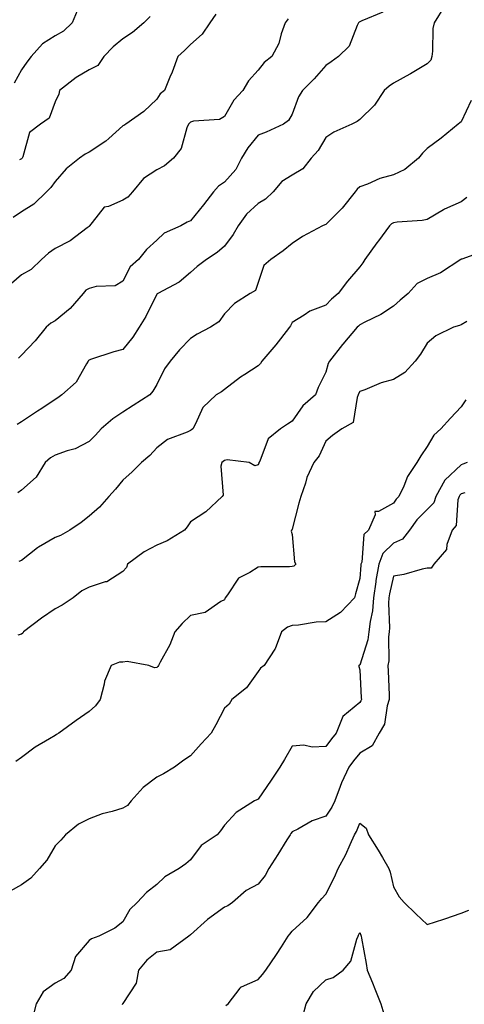
# Model space of a CAD drawing. Units: inches. Extents: x 944723 to 947363, y 7326938 to 7329578.
# Drawn here: x 945758 to 945889, y 7328052 to 7328343 of the extents above; entities that cross this region are included whole.
import ezdxf

# ---------------------------------------------------------------- set-up
doc = ezdxf.new("R2010")
doc.units = ezdxf.units.IN
doc.header["$MEASUREMENT"] = 0
doc.layers.add('Contour_94477326', color=7, linetype='Continuous', true_color=0x9c5bc8)

msp = doc.modelspace()

# ---------------------------------------------------------------- linework, layer by layer
at = {"layer": 'Contour_94477326'}
for points in [[(945883.11, 7328346.86, 3284), (945880.1, 7328341.92, 3284), (945879.71, 7328340.26, 3284), (945879.62, 7328333.5, 3284), (945879.37, 7328331.92, 3284), (945879.06, 7328330.91, 3284), (945878.05, 7328329.84, 3284), (945873.09, 7328326.88, 3284), (945872.9, 7328326.77, 3284), (945868.05, 7328324.09, 3284), (945866.8, 7328323.17, 3284), (945865.27, 7328321.92, 3284), (945862.4, 7328317.57, 3284), (945858.05, 7328313.31, 3284), (945857.26, 7328312.71, 3284), (945855.73, 7328311.92, 3284), (945850.41, 7328309.55, 3284), (945848.05, 7328308.01, 3284), (945845.75, 7328304.22, 3284), (945843.69, 7328301.92, 3284), (945841.21, 7328298.75, 3284), (945838.05, 7328296.9, 3284), (945834.99, 7328294.98, 3284), (945832.5, 7328291.92, 3284), (945830.18, 7328289.79, 3284), (945828.05, 7328288.54, 3284), (945824.62, 7328285.35, 3284), (945822.14, 7328281.92, 3284), (945820.65, 7328279.32, 3284), (945818.05, 7328275.91, 3284), (945815.93, 7328274.04, 3284), (945812.72, 7328271.92, 3284), (945810.05, 7328269.92, 3284), (945808.05, 7328268.16, 3284), (945804.67, 7328265.3, 3284), (945798.34, 7328261.92, 3284), (945798.18, 7328261.79, 3284), (945798.05, 7328261.67, 3284), (945794.83, 7328255.15, 3284), (945792.88, 7328251.92, 3284), (945791.01, 7328248.96, 3284), (945788.05, 7328245.38, 3284), (945785.33, 7328244.65, 3284), (945778.51, 7328242.38, 3284), (945778.05, 7328242.24, 3284), (945777.88, 7328242.08, 3284), (945777.78, 7328241.92, 3284), (945777.27, 7328241.14, 3284), (945774.24, 7328235.73, 3284), (945770.01, 7328231.92, 3284), (945768.85, 7328231.12, 3284), (945768.05, 7328230.54, 3284), (945764.05, 7328227.92, 3284), (945762.84, 7328227.13, 3284), (945758.05, 7328223.98, 3284), (945756.81, 7328223.16, 3284)], [(945815.48, 7328344.49, 3281), (945813.77, 7328341.92, 3281), (945811.44, 7328338.54, 3281), (945808.05, 7328335.51, 3281), (945806.21, 7328333.75, 3281), (945804.27, 7328331.92, 3281), (945802.65, 7328327.32, 3281), (945801.96, 7328325.83, 3281), (945800.34, 7328321.92, 3281), (945799.03, 7328320.94, 3281), (945798.05, 7328319.38, 3281), (945794.25, 7328315.72, 3281), (945788.9, 7328311.92, 3281), (945788.35, 7328311.61, 3281), (945788.05, 7328311.46, 3281), (945783.86, 7328307.73, 3281), (945783.01, 7328306.96, 3281), (945778.05, 7328303.69, 3281), (945776.87, 7328303.11, 3281), (945775.17, 7328301.92, 3281), (945771.25, 7328298.71, 3281), (945768.05, 7328294.98, 3281), (945766.74, 7328293.23, 3281), (945765.46, 7328291.92, 3281), (945761.67, 7328288.3, 3281), (945758.05, 7328286, 3281), (945755.63, 7328284.34, 3281)], [(945774.51, 7328345.47, 3279), (945773.08, 7328341.92, 3279), (945770.49, 7328339.48, 3279), (945768.05, 7328338.05, 3279), (945764.26, 7328335.71, 3279), (945760.95, 7328331.92, 3279), (945759.69, 7328330.27, 3279), (945758.05, 7328328.03, 3279), (945755.89, 7328324.08, 3279)], [(945864.92, 7328345.05, 3283), (945858.66, 7328342.52, 3283), (945858.05, 7328342.22, 3283), (945857.87, 7328342.1, 3283), (945857.69, 7328341.92, 3283), (945857.29, 7328341.16, 3283), (945854.92, 7328335.05, 3283), (945851.78, 7328331.92, 3283), (945849.61, 7328330.36, 3283), (945848.05, 7328329.35, 3283), (945844.57, 7328325.39, 3283), (945841.1, 7328321.92, 3283), (945839.92, 7328320.04, 3283), (945838.05, 7328314.96, 3283), (945836.98, 7328313, 3283), (945835.49, 7328311.92, 3283), (945830.38, 7328309.59, 3283), (945828.05, 7328308.68, 3283), (945824.99, 7328304.98, 3283), (945823.13, 7328301.92, 3283), (945821.4, 7328298.58, 3283), (945818.05, 7328294.83, 3283), (945816.32, 7328293.64, 3283), (945814.82, 7328291.92, 3283), (945811.83, 7328288.14, 3283), (945808.05, 7328283.43, 3283), (945807.01, 7328282.95, 3283), (945805.22, 7328281.92, 3283), (945800.23, 7328279.74, 3283), (945798.05, 7328277.66, 3283), (945795.01, 7328274.95, 3283), (945792.67, 7328271.92, 3283), (945790.15, 7328269.82, 3283), (945788.05, 7328265.6, 3283), (945785.76, 7328264.21, 3283), (945780.11, 7328263.98, 3283), (945778.05, 7328263.38, 3283), (945777.12, 7328262.85, 3283), (945776.28, 7328261.92, 3283), (945772.45, 7328257.52, 3283), (945768.05, 7328253.84, 3283), (945766.78, 7328253.19, 3283), (945765.34, 7328251.92, 3283), (945762.07, 7328247.9, 3283), (945758.05, 7328243.7, 3283), (945757.15, 7328242.82, 3283)], [(945796.15, 7328343.82, 3280), (945794.25, 7328341.92, 3280), (945790.87, 7328339.1, 3280), (945788.05, 7328337.19, 3280), (945785.13, 7328334.84, 3280), (945782.42, 7328331.92, 3280), (945780.62, 7328329.35, 3280), (945778.05, 7328328, 3280), (945774.19, 7328325.78, 3280), (945769.35, 7328321.92, 3280), (945769.14, 7328320.83, 3280), (945768.05, 7328318.53, 3280), (945766.22, 7328313.75, 3280), (945763.65, 7328311.92, 3280), (945760.46, 7328309.51, 3280), (945758.45, 7328302.32, 3280), (945758.25, 7328301.92, 3280), (945758.16, 7328301.81, 3280), (945758.05, 7328301.7, 3280), (945757.51, 7328301.38, 3280)], [(945836.87, 7328343.1, 3282), (945835.99, 7328341.92, 3282), (945834.82, 7328338.69, 3282), (945834.15, 7328335.82, 3282), (945832.03, 7328331.92, 3282), (945829.81, 7328330.16, 3282), (945828.05, 7328327.9, 3282), (945825.16, 7328324.81, 3282), (945823.46, 7328321.92, 3282), (945820.89, 7328319.08, 3282), (945818.05, 7328314.26, 3282), (945816.61, 7328313.35, 3282), (945808.96, 7328312.83, 3282), (945808.05, 7328312.55, 3282), (945807.7, 7328312.27, 3282), (945807.45, 7328311.92, 3282), (945806.99, 7328310.85, 3282), (945805.24, 7328304.73, 3282), (945803.01, 7328301.92, 3282), (945800.34, 7328299.63, 3282), (945798.05, 7328298.51, 3282), (945794.11, 7328295.86, 3282), (945790.93, 7328291.92, 3282), (945789.53, 7328290.43, 3282), (945788.05, 7328289.46, 3282), (945783.77, 7328287.64, 3282), (945782.5, 7328287.47, 3282), (945779, 7328282.87, 3282), (945778.18, 7328281.92, 3282), (945778.13, 7328281.84, 3282), (945778.05, 7328281.76, 3282), (945777.46, 7328281.34, 3282), (945772.48, 7328277.48, 3282), (945768.05, 7328275.19, 3282), (945766.1, 7328273.87, 3282), (945763.96, 7328271.92, 3282), (945760.97, 7328269, 3282), (945758.05, 7328267.44, 3282), (945755.14, 7328264.84, 3282)], [(945891.02, 7328318.95, 3285), (945888.05, 7328312.68, 3285), (945887.63, 7328312.34, 3285), (945887.2, 7328311.92, 3285), (945882.13, 7328307.84, 3285), (945878.05, 7328304.8, 3285), (945876.6, 7328303.36, 3285), (945875.46, 7328301.92, 3285), (945871.42, 7328298.55, 3285), (945868.05, 7328296.95, 3285), (945864.04, 7328295.93, 3285), (945860.36, 7328294.23, 3285), (945858.05, 7328293.41, 3285), (945857.26, 7328292.71, 3285), (945856.74, 7328291.92, 3285), (945852.83, 7328287.14, 3285), (945848.05, 7328282.34, 3285), (945847.75, 7328282.22, 3285), (945847.02, 7328281.92, 3285), (945841.17, 7328278.8, 3285), (945838.05, 7328276.71, 3285), (945835.4, 7328274.56, 3285), (945831.83, 7328271.92, 3285), (945829.74, 7328270.23, 3285), (945828.05, 7328265.12, 3285), (945827.21, 7328262.76, 3285), (945825.69, 7328261.92, 3285), (945821.07, 7328258.91, 3285), (945818.05, 7328255.93, 3285), (945816.4, 7328253.57, 3285), (945813.98, 7328251.92, 3285), (945810.04, 7328249.93, 3285), (945808.05, 7328248.6, 3285), (945804.75, 7328245.22, 3285), (945802.01, 7328241.92, 3285), (945800.31, 7328239.66, 3285), (945798.05, 7328234.98, 3285), (945796.93, 7328233.04, 3285), (945795.97, 7328231.92, 3285), (945791.13, 7328228.85, 3285), (945788.05, 7328226.83, 3285), (945785.08, 7328224.89, 3285), (945781.66, 7328221.92, 3285), (945779.93, 7328220.04, 3285), (945778.05, 7328218.14, 3285), (945773.97, 7328216.01, 3285), (945771.56, 7328215.43, 3285), (945768.05, 7328214.17, 3285), (945766.64, 7328213.33, 3285), (945765.05, 7328211.92, 3285), (945762.38, 7328207.6, 3285), (945758.05, 7328203.79, 3285), (945756.95, 7328203.03, 3285)], [(945889.69, 7328290.28, 3286), (945888.05, 7328289.02, 3286), (945883.1, 7328286.87, 3286), (945882.79, 7328286.66, 3286), (945878.05, 7328283.78, 3286), (945876.53, 7328283.45, 3286), (945869.15, 7328283.02, 3286), (945868.05, 7328282.84, 3286), (945867.47, 7328282.49, 3286), (945866.91, 7328281.92, 3286), (945863.61, 7328277.47, 3286), (945863.13, 7328276.84, 3286), (945859.57, 7328271.92, 3286), (945858.99, 7328270.98, 3286), (945858.05, 7328269.84, 3286), (945854.4, 7328265.58, 3286), (945851.72, 7328261.92, 3286), (945849.72, 7328260.25, 3286), (945848.05, 7328258.42, 3286), (945843.28, 7328256.69, 3286), (945841.68, 7328255.55, 3286), (945838.05, 7328253.32, 3286), (945837.57, 7328252.4, 3286), (945837.3, 7328251.92, 3286), (945834.69, 7328248.56, 3286), (945833.27, 7328246.7, 3286), (945829.13, 7328241.92, 3286), (945828.75, 7328241.22, 3286), (945828.05, 7328240.57, 3286), (945824.12, 7328237.99, 3286), (945822.81, 7328237.16, 3286), (945818.05, 7328233.53, 3286), (945817.16, 7328232.81, 3286), (945815.63, 7328231.92, 3286), (945811.71, 7328228.26, 3286), (945809.55, 7328223.42, 3286), (945808.69, 7328221.92, 3286), (945808.33, 7328221.64, 3286), (945808.05, 7328221.41, 3286), (945807.04, 7328220.92, 3286), (945801.19, 7328218.77, 3286), (945798.05, 7328216.31, 3286), (945795.99, 7328213.99, 3286), (945793.59, 7328211.92, 3286), (945790.78, 7328209.18, 3286), (945788.05, 7328206.71, 3286), (945785.9, 7328204.07, 3286), (945783.93, 7328201.92, 3286), (945781.17, 7328198.8, 3286), (945778.05, 7328196.09, 3286), (945775.71, 7328194.26, 3286), (945772.35, 7328191.92, 3286), (945769.6, 7328190.36, 3286), (945768.05, 7328189.79, 3286), (945763.07, 7328186.9, 3286), (945762.83, 7328186.7, 3286), (945758.05, 7328182.97, 3286), (945757.33, 7328182.65, 3286)], [(945895.38, 7328274.59, 3287), (945888.22, 7328272.09, 3287), (945888.05, 7328272.01, 3287), (945888, 7328271.97, 3287), (945887.93, 7328271.92, 3287), (945881.96, 7328268.01, 3287), (945878.05, 7328266.38, 3287), (945875.08, 7328264.89, 3287), (945872.34, 7328261.92, 3287), (945870.06, 7328259.9, 3287), (945868.05, 7328258.16, 3287), (945864.26, 7328255.71, 3287), (945859.55, 7328253.42, 3287), (945858.05, 7328252.62, 3287), (945857.67, 7328252.3, 3287), (945857.32, 7328251.92, 3287), (945853.04, 7328246.93, 3287), (945852.99, 7328246.86, 3287), (945849.09, 7328241.92, 3287), (945848.78, 7328241.18, 3287), (945848.05, 7328238.67, 3287), (945845.8, 7328234.17, 3287), (945844.96, 7328231.92, 3287), (945841.26, 7328228.7, 3287), (945838.05, 7328224.13, 3287), (945836.67, 7328223.29, 3287), (945834.64, 7328221.92, 3287), (945830.98, 7328218.99, 3287), (945828.49, 7328212.35, 3287), (945828.25, 7328211.92, 3287), (945828.21, 7328211.76, 3287), (945828.05, 7328211.27, 3287), (945827.1, 7328210.97, 3287), (945825.41, 7328211.92, 3287), (945818.89, 7328212.76, 3287), (945818.05, 7328212.54, 3287), (945817.71, 7328212.26, 3287), (945817.29, 7328211.92, 3287), (945817.01, 7328210.88, 3287), (945817.69, 7328202.28, 3287), (945817.42, 7328201.92, 3287), (945812.56, 7328197.41, 3287), (945808.05, 7328194.43, 3287), (945807.01, 7328192.96, 3287), (945806.24, 7328191.92, 3287), (945801.13, 7328188.84, 3287), (945798.05, 7328187.52, 3287), (945794.38, 7328185.59, 3287), (945789.45, 7328181.92, 3287), (945789.09, 7328180.88, 3287), (945788.05, 7328179.77, 3287), (945783.27, 7328176.7, 3287), (945782.78, 7328176.64, 3287), (945778.05, 7328175.09, 3287), (945775.95, 7328174.02, 3287), (945773.32, 7328171.92, 3287), (945770.14, 7328169.83, 3287), (945768.05, 7328168.74, 3287), (945764.02, 7328165.96, 3287), (945758.7, 7328161.92, 3287), (945758.46, 7328161.51, 3287), (945758.05, 7328161.18, 3287), (945757.03, 7328160.9, 3287)], [(945889.72, 7328253.59, 3288), (945888.05, 7328252.62, 3288), (945887.52, 7328252.45, 3288), (945885.81, 7328251.92, 3288), (945880.56, 7328249.41, 3288), (945878.05, 7328247.25, 3288), (945875.99, 7328243.99, 3288), (945874.42, 7328241.92, 3288), (945871.39, 7328238.58, 3288), (945868.05, 7328236.45, 3288), (945864.43, 7328235.54, 3288), (945859.53, 7328233.4, 3288), (945858.05, 7328232.9, 3288), (945857.74, 7328232.23, 3288), (945857.63, 7328231.92, 3288), (945857.28, 7328231.14, 3288), (945856.15, 7328223.83, 3288), (945852.79, 7328221.92, 3288), (945849.98, 7328219.98, 3288), (945848.05, 7328218.24, 3288), (945846.08, 7328213.89, 3288), (945844.48, 7328211.92, 3288), (945842.41, 7328207.56, 3288), (945842.01, 7328205.88, 3288), (945840.65, 7328201.92, 3288), (945840.06, 7328199.91, 3288), (945838.05, 7328192.24, 3288), (945837.97, 7328192, 3288), (945837.93, 7328191.92, 3288), (945837.84, 7328191.71, 3288), (945838.05, 7328190.63, 3288), (945838.74, 7328182.61, 3288), (945839.17, 7328181.92, 3288), (945838.63, 7328181.35, 3288), (945838.05, 7328181.2, 3288), (945837.26, 7328181.13, 3288), (945828.85, 7328181.12, 3288), (945828.05, 7328181.04, 3288), (945825.57, 7328179.44, 3288), (945822.22, 7328177.76, 3288), (945818.99, 7328172.85, 3288), (945818.27, 7328171.92, 3288), (945818.2, 7328171.78, 3288), (945818.05, 7328171.39, 3288), (945817.02, 7328170.89, 3288), (945812.34, 7328167.63, 3288), (945808.05, 7328166.76, 3288), (945805.61, 7328164.37, 3288), (945803.4, 7328161.92, 3288), (945801.94, 7328158.03, 3288), (945799.06, 7328152.93, 3288), (945798.56, 7328151.92, 3288), (945798.34, 7328151.62, 3288), (945798.05, 7328151.32, 3288), (945797.43, 7328151.31, 3288), (945795.75, 7328151.92, 3288), (945789.28, 7328153.16, 3288), (945788.05, 7328152.95, 3288), (945787.06, 7328152.91, 3288), (945784.58, 7328151.92, 3288), (945782.61, 7328147.36, 3288), (945782.53, 7328146.4, 3288), (945781.35, 7328141.92, 3288), (945779.93, 7328140.04, 3288), (945778.05, 7328138.39, 3288), (945774.23, 7328135.74, 3288), (945769.12, 7328131.92, 3288), (945768.45, 7328131.52, 3288), (945768.05, 7328131.26, 3288), (945766.36, 7328130.24, 3288), (945762.15, 7328127.82, 3288), (945758.05, 7328124.8, 3288), (945756.39, 7328123.58, 3288)], [(945889.47, 7328230.5, 3289), (945888.05, 7328228.38, 3289), (945884.91, 7328225.06, 3289), (945882.07, 7328221.92, 3289), (945879.93, 7328220.04, 3289), (945878.05, 7328216.65, 3289), (945876.09, 7328213.88, 3289), (945874.99, 7328211.92, 3289), (945872.18, 7328207.79, 3289), (945871.09, 7328204.96, 3289), (945869.63, 7328201.92, 3289), (945868.83, 7328201.14, 3289), (945868.05, 7328199.96, 3289), (945863.64, 7328197.5, 3289), (945862.52, 7328197.45, 3289), (945862.63, 7328196.5, 3289), (945860.66, 7328191.92, 3289), (945859.29, 7328190.67, 3289), (945858.66, 7328182.53, 3289), (945858.43, 7328181.92, 3289), (945858.37, 7328181.6, 3289), (945858.05, 7328177.65, 3289), (945856.8, 7328173.17, 3289), (945856.48, 7328171.92, 3289), (945852.35, 7328167.62, 3289), (945848.05, 7328164.9, 3289), (945845.16, 7328164.81, 3289), (945839.99, 7328163.86, 3289), (945838.05, 7328163.78, 3289), (945836.71, 7328163.25, 3289), (945834.98, 7328161.92, 3289), (945833.03, 7328156.93, 3289), (945832.95, 7328156.82, 3289), (945829.83, 7328151.92, 3289), (945828.76, 7328151.21, 3289), (945828.05, 7328150.21, 3289), (945824.62, 7328145.34, 3289), (945820.26, 7328141.92, 3289), (945819.47, 7328140.5, 3289), (945818.05, 7328139.33, 3289), (945815.57, 7328134.41, 3289), (945814.19, 7328131.92, 3289), (945811.17, 7328128.8, 3289), (945808.05, 7328125.21, 3289), (945806.03, 7328123.94, 3289), (945803.32, 7328121.92, 3289), (945800.03, 7328119.94, 3289), (945798.05, 7328119, 3289), (945794.07, 7328115.9, 3289), (945790.5, 7328111.92, 3289), (945789.42, 7328110.55, 3289), (945788.05, 7328109.76, 3289), (945784.92, 7328108.8, 3289), (945781.88, 7328108.09, 3289), (945778.05, 7328106.63, 3289), (945774.89, 7328105.08, 3289), (945771.04, 7328101.92, 3289), (945769.65, 7328100.32, 3289), (945768.05, 7328098.62, 3289), (945765.51, 7328094.46, 3289), (945763.39, 7328091.92, 3289), (945760.84, 7328089.12, 3289), (945758.05, 7328087.16, 3289), (945754.7, 7328085.27, 3289)], [(945889.82, 7328211.92, 3290), (945888.53, 7328211.44, 3290), (945888.05, 7328211.3, 3290), (945883.26, 7328206.71, 3290), (945880.59, 7328201.92, 3290), (945879.93, 7328200.04, 3290), (945878.05, 7328198.02, 3290), (945874.94, 7328195.02, 3290), (945872.75, 7328191.92, 3290), (945870.69, 7328189.29, 3290), (945868.05, 7328188.09, 3290), (945864.89, 7328185.08, 3290), (945863.68, 7328181.92, 3290), (945862.86, 7328177.1, 3290), (945862.84, 7328176.71, 3290), (945862.14, 7328171.92, 3290), (945861.84, 7328168.14, 3290), (945861.12, 7328164.99, 3290), (945860.79, 7328161.92, 3290), (945860.47, 7328159.5, 3290), (945858.05, 7328152.1, 3290), (945857.94, 7328152.02, 3290), (945857.8, 7328151.92, 3290), (945857.82, 7328151.68, 3290), (945858.05, 7328150.7, 3290), (945858.52, 7328142.39, 3290), (945858.55, 7328141.92, 3290), (945858.42, 7328141.55, 3290), (945858.05, 7328141.01, 3290), (945853.08, 7328136.89, 3290), (945851.06, 7328131.92, 3290), (945849.73, 7328130.24, 3290), (945848.05, 7328128.06, 3290), (945843.98, 7328127.85, 3290), (945841.54, 7328128.44, 3290), (945838.05, 7328128.09, 3290), (945835.8, 7328124.16, 3290), (945834.44, 7328121.92, 3290), (945831.89, 7328118.08, 3290), (945828.05, 7328112.42, 3290), (945827.68, 7328112.29, 3290), (945826.94, 7328111.92, 3290), (945821.5, 7328108.47, 3290), (945818.05, 7328104.75, 3290), (945816.92, 7328103.05, 3290), (945815.94, 7328101.92, 3290), (945811.18, 7328098.79, 3290), (945808.05, 7328094.53, 3290), (945806.62, 7328093.35, 3290), (945804.67, 7328091.92, 3290), (945800.46, 7328089.5, 3290), (945798.05, 7328087.2, 3290), (945795.07, 7328084.9, 3290), (945792.22, 7328081.92, 3290), (945790.09, 7328079.87, 3290), (945788.05, 7328076.22, 3290), (945785.69, 7328074.28, 3290), (945780.95, 7328071.92, 3290), (945778.77, 7328071.2, 3290), (945778.05, 7328070.67, 3290), (945774.03, 7328065.94, 3290), (945772.76, 7328061.92, 3290), (945770.54, 7328059.42, 3290), (945768.05, 7328058.09, 3290), (945764.45, 7328055.53, 3290), (945762.37, 7328051.92, 3290), (945761.47, 7328048.51, 3290)], [(945889.17, 7328203.04, 3291), (945888.05, 7328202.71, 3291), (945887.65, 7328202.33, 3291), (945887.42, 7328201.92, 3291), (945887.08, 7328200.95, 3291), (945886.62, 7328193.35, 3291), (945885.35, 7328191.92, 3291), (945883.86, 7328187.74, 3291), (945883.73, 7328186.23, 3291), (945879.99, 7328181.92, 3291), (945879.2, 7328180.77, 3291), (945878.05, 7328180.73, 3291), (945876.56, 7328180.43, 3291), (945871.12, 7328178.85, 3291), (945868.05, 7328178.35, 3291), (945866.84, 7328173.13, 3291), (945866.66, 7328171.92, 3291), (945866.55, 7328170.41, 3291), (945866.87, 7328163.1, 3291), (945866.74, 7328161.92, 3291), (945866.55, 7328160.41, 3291), (945866.63, 7328153.34, 3291), (945866.36, 7328151.92, 3291), (945866.44, 7328150.31, 3291), (945866.72, 7328143.25, 3291), (945866.79, 7328141.92, 3291), (945866.17, 7328140.04, 3291), (945865.35, 7328134.62, 3291), (945863.81, 7328131.92, 3291), (945861.71, 7328128.26, 3291), (945858.05, 7328126.06, 3291), (945856.21, 7328123.76, 3291), (945854.8, 7328121.92, 3291), (945852.68, 7328117.3, 3291), (945852.3, 7328116.17, 3291), (945850.66, 7328111.92, 3291), (945849.84, 7328110.13, 3291), (945848.05, 7328107.38, 3291), (945843.97, 7328106, 3291), (945839.75, 7328103.61, 3291), (945838.05, 7328102.81, 3291), (945837.69, 7328102.28, 3291), (945837.48, 7328101.92, 3291), (945836.55, 7328100.42, 3291), (945833.87, 7328096.09, 3291), (945831.17, 7328091.92, 3291), (945830.09, 7328089.88, 3291), (945828.05, 7328087.29, 3291), (945824.52, 7328085.45, 3291), (945820.48, 7328081.92, 3291), (945819.07, 7328080.91, 3291), (945818.05, 7328080.52, 3291), (945813.07, 7328076.93, 3291), (945813.05, 7328076.92, 3291), (945808.05, 7328072.39, 3291), (945807.57, 7328071.92, 3291), (945802.04, 7328067.93, 3291), (945798.05, 7328067.23, 3291), (945795.09, 7328064.88, 3291), (945792.7, 7328061.92, 3291), (945791.95, 7328058.02, 3291), (945788.05, 7328052.01, 3291), (945788, 7328051.96, 3291), (945787.97, 7328051.92, 3291), (945787.82, 7328051.69, 3291)], [(945818.49, 7328051.48, 3292), (945819.15, 7328051.92, 3292), (945822.74, 7328056.61, 3292), (945822.96, 7328057.01, 3292), (945823.16, 7328057.02, 3292), (945828.05, 7328059.12, 3292), (945829.35, 7328060.62, 3292), (945830.31, 7328061.92, 3292), (945833.47, 7328066.5, 3292), (945834.9, 7328068.77, 3292), (945836.92, 7328071.92, 3292), (945837.39, 7328072.59, 3292), (945838.05, 7328073.48, 3292), (945842.53, 7328077.43, 3292), (945845.92, 7328081.92, 3292), (945846.84, 7328083.13, 3292), (945848.05, 7328084.39, 3292), (945850.59, 7328089.39, 3292), (945851.68, 7328091.92, 3292), (945853.91, 7328096.07, 3292), (945855.19, 7328099.06, 3292), (945856.53, 7328101.92, 3292), (945857.09, 7328102.88, 3292), (945858.05, 7328105.36, 3292), (945859.98, 7328103.85, 3292), (945860.7, 7328101.92, 3292), (945863.56, 7328097.42, 3292), (945864.77, 7328095.2, 3292), (945866.64, 7328091.92, 3292), (945867.03, 7328090.9, 3292), (945868.05, 7328086.5, 3292), (945869.73, 7328083.6, 3292), (945871.19, 7328081.92, 3292), (945874.64, 7328078.51, 3292), (945878.05, 7328075.39, 3292), (945882.97, 7328077, 3292), (945883.23, 7328077.1, 3292), (945888.05, 7328078.78, 3292), (945890.3, 7328079.68, 3292)], [(945841.37, 7328048.6, 3293), (945842.21, 7328051.92, 3293), (945844.39, 7328055.58, 3293), (945848.05, 7328059.02, 3293), (945850.24, 7328059.74, 3293), (945853.19, 7328061.92, 3293), (945855.42, 7328064.55, 3293), (945857.17, 7328071.05, 3293), (945857.56, 7328071.92, 3293), (945857.7, 7328072.27, 3293), (945858.05, 7328072.99, 3293), (945858.39, 7328072.26, 3293), (945858.5, 7328071.92, 3293), (945858.59, 7328071.38, 3293), (945859.98, 7328063.85, 3293), (945860.27, 7328061.92, 3293), (945861.81, 7328058.16, 3293), (945862.54, 7328056.42, 3293), (945864.33, 7328051.92, 3293), (945865.15, 7328049.01, 3293)]]:
    msp.add_polyline3d(points, dxfattribs=at)

doc.saveas('drawing.dxf')
